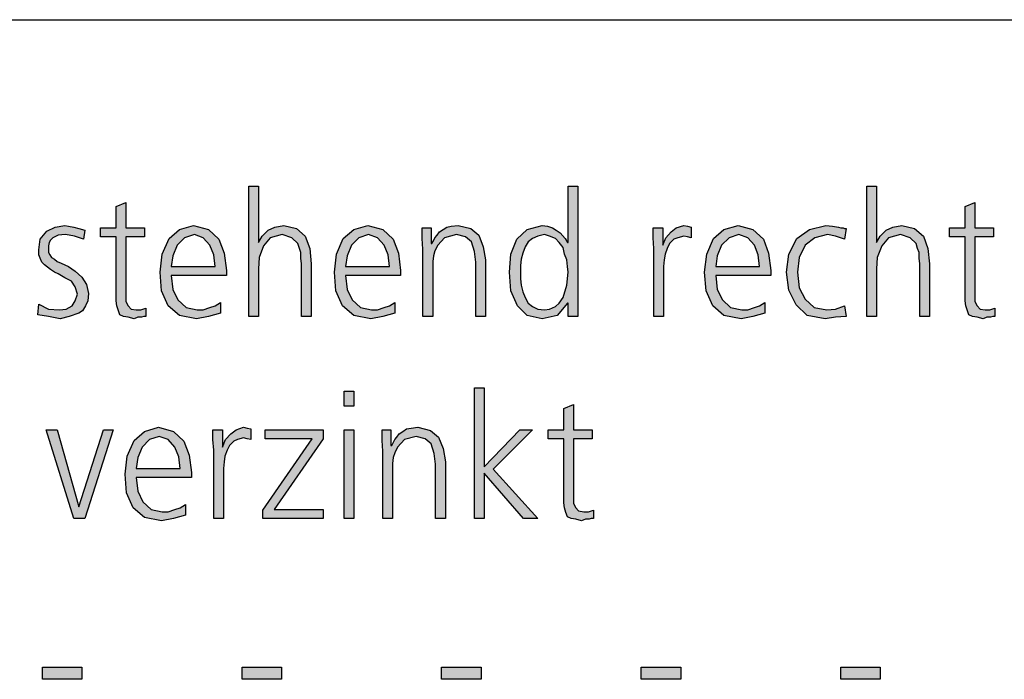
# Model space of a CAD drawing. Units: millimetres. Extents: x -270 to 11963, y -183 to 8761.
# Drawn here: x 10142 to 10622, y 8258 to 8580 of the extents above; entities that cross this region are included whole.
import ezdxf

# ---------------------------------------------------------------- set-up
doc = ezdxf.new("R2010")
doc.units = ezdxf.units.MM
doc.layers.add('1', color=7, linetype='Continuous')

# ---------------------------------------------------------------- blocks, each defined once
blk = doc.blocks.new('_tb_frame_A3QV')
at = {"layer": '1', "color": 7, "linetype": 'Continuous'}
blk.add_line((0, 286), (395, 286), dxfattribs=at)

msp = doc.modelspace()

# ---------------------------------------------------------------- hatches: boundary and pattern name
at = {"layer": '1', "linetype": 'Continuous'}
for points in [[(10254.06, 8498.93), (10258.78, 8498.93), (10258.78, 8471.35), (10260.6, 8474.55), (10263.5, 8477.35), (10266.76, 8478.94), (10271.12, 8479.74), (10277.29, 8478.14), (10281.64, 8474.55), (10283.82, 8468.55), (10284.55, 8460.96), (10284.55, 8435.37), (10279.83, 8435.37), (10279.83, 8460.96), (10279.47, 8463.75), (10279.47, 8466.55), (10278.74, 8468.55), (10278.01, 8470.95), (10275.11, 8473.75), (10270.39, 8475.35), (10264.59, 8473.75), (10261.32, 8469.75), (10259.14, 8464.15), (10258.78, 8458.56), (10258.78, 8435.37), (10254.06, 8435.37)], [(10555.27, 8498.93), (10559.99, 8498.93), (10559.99, 8471.35), (10561.81, 8474.55), (10564.71, 8477.35), (10567.97, 8478.94), (10572.33, 8479.74), (10578.5, 8478.14), (10582.85, 8474.55), (10585.03, 8468.55), (10585.76, 8460.96), (10585.76, 8435.37), (10581.04, 8435.37), (10581.04, 8460.96), (10580.68, 8463.75), (10580.68, 8466.55), (10579.95, 8468.55), (10579.22, 8470.95), (10576.32, 8473.75), (10571.6, 8475.35), (10565.8, 8473.75), (10562.53, 8469.75), (10560.35, 8464.15), (10559.99, 8458.56), (10559.99, 8435.37), (10555.27, 8435.37)], [(10203.26, 8474.15), (10194.18, 8474.15), (10194.18, 8445.77), (10194.18, 8442.57), (10195.27, 8440.57), (10196.72, 8438.97), (10199.26, 8438.57), (10201.44, 8438.57), (10203.98, 8439.37), (10203.98, 8435.37), (10202.89, 8435.37), (10201.81, 8434.97), (10199.99, 8434.97), (10198.18, 8434.17), (10195.27, 8434.97), (10193.1, 8435.37), (10191.28, 8436.17), (10190.56, 8438.17), (10189.83, 8440.57), (10189.47, 8442.97), (10189.47, 8445.37), (10189.47, 8448.56), (10189.47, 8474.15), (10181.85, 8474.15), (10181.85, 8478.54), (10189.47, 8478.54), (10189.47, 8488.94), (10194.18, 8490.94), (10194.18, 8478.54), (10203.26, 8478.54)], [(10616.97, 8474.15), (10607.89, 8474.15), (10607.89, 8445.77), (10607.89, 8442.57), (10608.98, 8440.57), (10610.43, 8438.97), (10612.97, 8438.57), (10615.15, 8438.57), (10617.69, 8439.37), (10617.69, 8435.37), (10616.6, 8435.37), (10615.51, 8434.97), (10613.7, 8434.97), (10611.89, 8434.17), (10608.98, 8434.97), (10606.81, 8435.37), (10604.99, 8436.17), (10604.26, 8438.17), (10603.54, 8440.57), (10603.18, 8442.97), (10603.18, 8445.37), (10603.18, 8448.56), (10603.18, 8474.15), (10595.56, 8474.15), (10595.56, 8478.54), (10603.18, 8478.54), (10603.18, 8488.94), (10607.89, 8490.94), (10607.89, 8478.54), (10616.97, 8478.54)], [(10151.72, 8441.37), (10156.44, 8438.97), (10161.89, 8438.57), (10165.15, 8438.97), (10168.06, 8440.57), (10169.51, 8442.97), (10170.6, 8446.16), (10169.51, 8449.76), (10167.69, 8452.56), (10164.43, 8454.16), (10161.16, 8456.16), (10159.35, 8456.96), (10157.53, 8458.16), (10156.08, 8459.36), (10154.63, 8460.56), (10153.18, 8461.76), (10152.45, 8463.75), (10151.72, 8465.35), (10151.72, 8467.75), (10152.45, 8472.95), (10155.72, 8476.95), (10159.71, 8478.94), (10164.43, 8479.74), (10166.24, 8479.34), (10168.78, 8478.94), (10171.32, 8478.14), (10174.22, 8477.35), (10173.5, 8472.95), (10169.14, 8474.55), (10164.79, 8475.35), (10161.16, 8474.95), (10158.62, 8473.75), (10157.53, 8472.55), (10156.81, 8471.35), (10156.44, 8469.75), (10156.44, 8467.75), (10156.44, 8466.55), (10157.17, 8465.35), (10157.89, 8464.15), (10159.35, 8463.35), (10160.8, 8462.15), (10162.61, 8461.36), (10164.43, 8460.56), (10166.24, 8459.76), (10169.51, 8457.36), (10172.77, 8454.56), (10174.95, 8450.96), (10176.04, 8446.56), (10175.68, 8442.97), (10174.59, 8440.57), (10173.14, 8438.17), (10171.32, 8436.97), (10166.6, 8435.37), (10162.25, 8434.17), (10156.44, 8435.37), (10151.36, 8436.17)], [(10338.98, 8468.15), (10338.62, 8473.35), (10338.62, 8478.54), (10342.97, 8478.54), (10342.97, 8470.95), (10343.34, 8470.95), (10344.06, 8472.15), (10344.79, 8473.75), (10345.88, 8474.95), (10346.97, 8476.55), (10348.78, 8477.74), (10350.6, 8478.94), (10352.77, 8479.34), (10356.04, 8479.74), (10362.21, 8478.14), (10366.2, 8474.95), (10368.38, 8469.35), (10369.47, 8462.95), (10369.47, 8435.37), (10364.75, 8435.37), (10364.75, 8461.76), (10364.02, 8466.95), (10362.57, 8471.75), (10359.67, 8474.15), (10355.31, 8475.35), (10349.51, 8473.75), (10346.24, 8470.15), (10344.79, 8467.35), (10344.06, 8464.95), (10343.7, 8462.15), (10343.7, 8459.36), (10343.7, 8435.37), (10338.98, 8435.37)], [(10451.48, 8468.55), (10451.12, 8473.75), (10451.12, 8478.54), (10455.84, 8478.54), (10455.84, 8470.15), (10457.29, 8473.75), (10459.83, 8476.55), (10462.37, 8478.54), (10466, 8479.74), (10467.81, 8479.34), (10469.63, 8478.94), (10469.63, 8473.75), (10467.81, 8474.15), (10466, 8474.55), (10463.1, 8473.75), (10461.28, 8472.95), (10459.1, 8470.95), (10458.01, 8468.55), (10456.93, 8465.75), (10456.56, 8462.95), (10456.2, 8459.76), (10456.2, 8456.96), (10456.2, 8435.37), (10451.48, 8435.37)], [(10544.39, 8472.95), (10540.03, 8474.55), (10536.04, 8475.35), (10529.87, 8473.75), (10525.15, 8470.15), (10522.25, 8464.15), (10521.52, 8456.96), (10522.25, 8449.36), (10525.15, 8443.77), (10529.51, 8439.77), (10535.68, 8438.57), (10540.03, 8438.97), (10544.39, 8440.57), (10545.11, 8435.37), (10540.03, 8434.97), (10534.95, 8434.17), (10526.24, 8435.77), (10520.8, 8440.97), (10517.17, 8448.16), (10516.08, 8456.96), (10517.17, 8465.75), (10521.16, 8473.35), (10527.33, 8477.74), (10535.31, 8479.74), (10538.58, 8479.34), (10541.48, 8478.94), (10542.57, 8478.54), (10543.66, 8478.54), (10544.39, 8478.14), (10545.11, 8478.14)], [(10305.23, 8391.7), (10300.51, 8391.7), (10300.51, 8398.89), (10305.23, 8398.89)], [(10364.02, 8400.49), (10368.74, 8400.49), (10368.74, 8362.12), (10386.16, 8380.11), (10392.33, 8380.11), (10373.1, 8360.92), (10394.87, 8336.93), (10387.97, 8336.93), (10368.74, 8358.92), (10368.74, 8336.93), (10364.02, 8336.93)], [(10421.36, 8375.71), (10412.29, 8375.71), (10412.29, 8347.33), (10412.29, 8344.13), (10413.38, 8342.13), (10414.83, 8340.53), (10417.37, 8340.13), (10419.55, 8340.13), (10422.09, 8340.93), (10422.09, 8336.93), (10421, 8336.93), (10419.91, 8336.53), (10418.1, 8336.53), (10416.28, 8335.74), (10413.38, 8336.53), (10411.2, 8336.93), (10409.39, 8337.73), (10408.66, 8339.73), (10407.93, 8342.13), (10407.57, 8344.53), (10407.57, 8346.93), (10407.57, 8350.13), (10407.57, 8375.71), (10399.95, 8375.71), (10399.95, 8380.11), (10407.57, 8380.11), (10407.57, 8390.5), (10412.29, 8392.5), (10412.29, 8380.11), (10421.36, 8380.11)], [(10174.22, 8336.93), (10168.78, 8336.93), (10155.35, 8380.11), (10160.8, 8380.11), (10171.32, 8342.53), (10183.3, 8380.11), (10188.01, 8380.11)], [(10237.01, 8370.11), (10236.64, 8375.31), (10236.64, 8380.11), (10241.36, 8380.11), (10241.36, 8371.71), (10242.81, 8375.31), (10245.35, 8378.11), (10247.89, 8380.11), (10251.52, 8381.31), (10253.34, 8380.91), (10255.15, 8380.51), (10255.15, 8375.31), (10253.34, 8375.71), (10251.52, 8376.11), (10248.62, 8375.31), (10246.81, 8374.51), (10244.63, 8372.51), (10243.54, 8370.11), (10242.45, 8367.32), (10242.09, 8364.52), (10241.72, 8361.32), (10241.72, 8358.52), (10241.72, 8336.93), (10237.01, 8336.93)], [(10260.96, 8340.93), (10284.91, 8375.71), (10262.05, 8375.71), (10262.05, 8380.11), (10290.35, 8380.11), (10290.35, 8375.71), (10266.4, 8341.33), (10290.35, 8341.33), (10290.35, 8336.93), (10260.96, 8336.93)], [(10300.51, 8380.11), (10305.23, 8380.11), (10305.23, 8336.93), (10300.51, 8336.93)], [(10319.39, 8369.71), (10319.02, 8374.91), (10319.02, 8380.11), (10323.38, 8380.11), (10323.38, 8372.51), (10323.74, 8372.51), (10324.47, 8373.71), (10325.19, 8375.31), (10326.28, 8376.51), (10327.37, 8378.11), (10329.18, 8379.31), (10331, 8380.51), (10333.18, 8380.91), (10336.44, 8381.31), (10342.61, 8379.71), (10346.6, 8376.51), (10348.78, 8370.91), (10349.87, 8364.52), (10349.87, 8336.93), (10345.15, 8336.93), (10345.15, 8363.32), (10344.43, 8368.51), (10342.97, 8373.31), (10340.07, 8375.71), (10335.72, 8376.91), (10329.91, 8375.31), (10326.64, 8371.71), (10325.19, 8368.91), (10324.47, 8366.52), (10324.1, 8363.72), (10324.1, 8360.92), (10324.1, 8336.93), (10319.39, 8336.93)], [(10153.54, 8264.48), (10172.77, 8264.48), (10172.77, 8258.48), (10153.54, 8258.48)], [(10250.8, 8264.48), (10270.03, 8264.48), (10270.03, 8258.48), (10250.8, 8258.48)], [(10348.06, 8264.48), (10367.29, 8264.48), (10367.29, 8258.48), (10348.06, 8258.48)], [(10445.31, 8264.48), (10464.55, 8264.48), (10464.55, 8258.48), (10445.31, 8258.48)], [(10542.57, 8264.48), (10561.81, 8264.48), (10561.81, 8258.48), (10542.57, 8258.48)]]:
    msp.add_hatch(color=3, dxfattribs=at).paths.add_polyline_path(points)
h = msp.add_hatch(color=3, dxfattribs=at)
h.paths.add_polyline_path([(10414.47, 8435.37), (10409.75, 8435.37), (10409.75, 8441.77), (10409.39, 8441.77), (10404.31, 8435.77), (10397.05, 8434.17), (10389.79, 8435.77), (10385.07, 8440.57), (10381.81, 8447.76), (10381.08, 8456.96), (10381.81, 8465.75), (10384.71, 8472.95), (10389.79, 8477.74), (10397.05, 8479.74), (10399.59, 8479.34), (10402.13, 8478.54), (10403.94, 8477.35), (10405.76, 8476.15), (10408.3, 8473.35), (10409.39, 8471.35), (10409.75, 8471.35), (10409.75, 8498.93), (10414.47, 8498.93)])
h.paths.add_polyline_path([(10386.52, 8456.96), (10386.52, 8453.76), (10386.89, 8450.56), (10387.61, 8447.36), (10388.7, 8444.57), (10390.15, 8441.77), (10392.33, 8440.17), (10394.87, 8438.97), (10398.14, 8438.57), (10400.68, 8438.97), (10403.58, 8440.17), (10405.39, 8441.77), (10407.21, 8444.57), (10409.02, 8450.56), (10409.75, 8456.96), (10409.39, 8459.76), (10409.02, 8462.95), (10407.93, 8465.75), (10407.21, 8468.95), (10405.39, 8471.35), (10403.58, 8473.35), (10400.68, 8474.55), (10398.14, 8475.35), (10394.87, 8474.55), (10392.33, 8473.35), (10390.15, 8471.75), (10388.7, 8469.35), (10387.61, 8466.15), (10386.89, 8463.35), (10386.52, 8460.16)], flags=16)
h = msp.add_hatch(color=3, dxfattribs=at)
h.paths.add_polyline_path([(10240.27, 8436.97), (10234.47, 8435.37), (10228.66, 8434.17), (10220.31, 8435.77), (10214.87, 8440.57), (10211.6, 8447.76), (10210.88, 8456.96), (10211.97, 8465.75), (10215.23, 8473.35), (10220.31, 8477.74), (10227.21, 8479.74), (10234.47, 8477.74), (10239.55, 8472.95), (10242.09, 8466.15), (10243.18, 8457.76), (10243.18, 8455.36), (10216.32, 8455.36), (10217.05, 8448.56), (10219.59, 8443.37), (10223.58, 8439.77), (10229.02, 8438.57), (10231.93, 8438.57), (10235.19, 8439.77), (10237.73, 8440.57), (10240.27, 8442.17)])
h.paths.add_polyline_path([(10237.73, 8459.76), (10237.01, 8465.35), (10235.19, 8470.15), (10231.93, 8473.75), (10227.57, 8475.35), (10222.85, 8473.75), (10219.22, 8470.15), (10217.05, 8464.95), (10216.32, 8459.76)], flags=16)
h = msp.add_hatch(color=3, dxfattribs=at)
h.paths.add_polyline_path([(10325.19, 8436.97), (10319.39, 8435.37), (10313.58, 8434.17), (10305.23, 8435.77), (10299.79, 8440.57), (10296.52, 8447.76), (10295.8, 8456.96), (10296.89, 8465.75), (10300.15, 8473.35), (10305.23, 8477.74), (10312.13, 8479.74), (10319.39, 8477.74), (10324.47, 8472.95), (10327.01, 8466.15), (10328.1, 8457.76), (10328.1, 8455.36), (10301.24, 8455.36), (10301.97, 8448.56), (10304.51, 8443.37), (10308.5, 8439.77), (10313.94, 8438.57), (10316.85, 8438.57), (10320.11, 8439.77), (10322.65, 8440.57), (10325.19, 8442.17)])
h.paths.add_polyline_path([(10322.65, 8459.76), (10321.93, 8465.35), (10320.11, 8470.15), (10316.85, 8473.75), (10312.49, 8475.35), (10307.77, 8473.75), (10304.14, 8470.15), (10301.97, 8464.95), (10301.24, 8459.76)], flags=16)
h = msp.add_hatch(color=3, dxfattribs=at)
h.paths.add_polyline_path([(10505.56, 8436.97), (10499.75, 8435.37), (10493.94, 8434.17), (10485.6, 8435.77), (10480.15, 8440.57), (10476.89, 8447.76), (10476.16, 8456.96), (10477.25, 8465.75), (10480.51, 8473.35), (10485.6, 8477.74), (10492.49, 8479.74), (10499.75, 8477.74), (10504.83, 8472.95), (10507.37, 8466.15), (10508.46, 8457.76), (10508.46, 8455.36), (10481.6, 8455.36), (10482.33, 8448.56), (10484.87, 8443.37), (10488.86, 8439.77), (10494.31, 8438.57), (10497.21, 8438.57), (10500.47, 8439.77), (10503.01, 8440.57), (10505.56, 8442.17)])
h.paths.add_polyline_path([(10503.01, 8459.76), (10502.29, 8465.35), (10500.47, 8470.15), (10497.21, 8473.75), (10492.85, 8475.35), (10488.14, 8473.75), (10484.51, 8470.15), (10482.33, 8464.95), (10481.6, 8459.76)], flags=16)
h = msp.add_hatch(color=3, dxfattribs=at)
h.paths.add_polyline_path([(10223.22, 8338.53), (10217.41, 8336.93), (10211.6, 8335.74), (10203.26, 8337.33), (10197.81, 8342.13), (10194.55, 8349.33), (10193.82, 8358.52), (10194.91, 8367.32), (10198.18, 8374.91), (10203.26, 8379.31), (10210.15, 8381.31), (10217.41, 8379.31), (10222.49, 8374.51), (10225.03, 8367.71), (10226.12, 8359.32), (10226.12, 8356.92), (10199.26, 8356.92), (10199.99, 8350.13), (10202.53, 8344.93), (10206.52, 8341.33), (10211.97, 8340.13), (10214.87, 8340.13), (10218.14, 8341.33), (10220.68, 8342.13), (10223.22, 8343.73)])
h.paths.add_polyline_path([(10220.68, 8361.32), (10219.95, 8366.92), (10218.14, 8371.71), (10214.87, 8375.31), (10210.51, 8376.91), (10205.8, 8375.31), (10202.17, 8371.71), (10199.99, 8366.52), (10199.26, 8361.32)], flags=16)

# ---------------------------------------------------------------- linework, layer by layer
at = {"layer": '1', "color": 3, "linetype": 'Continuous'}
for p, q in [((10254.06, 8435.37), (10254.06, 8498.93)), ((10254.06, 8498.93), (10258.78, 8498.93)), ((10258.78, 8498.93), (10258.78, 8471.35)), ((10409.75, 8498.93), (10414.47, 8498.93)), ((10409.75, 8471.35), (10409.75, 8498.93)), ((10414.47, 8498.93), (10414.47, 8435.37)), ((10555.27, 8435.37), (10555.27, 8498.93)), ((10555.27, 8498.93), (10559.99, 8498.93)), ((10559.99, 8498.93), (10559.99, 8471.35)), ((10189.47, 8488.94), (10194.18, 8490.94)), ((10189.47, 8478.54), (10189.47, 8488.94)), ((10194.18, 8490.94), (10194.18, 8478.54)), ((10603.18, 8488.94), (10607.89, 8490.94)), ((10603.18, 8478.54), (10603.18, 8488.94)), ((10607.89, 8490.94), (10607.89, 8478.54)), ((10155.72, 8476.95), (10159.71, 8478.94)), ((10159.71, 8478.94), (10164.43, 8479.74)), ((10164.43, 8479.74), (10166.24, 8479.34)), ((10166.24, 8479.34), (10168.78, 8478.94)), ((10168.78, 8478.94), (10171.32, 8478.14)), ((10171.32, 8478.14), (10174.22, 8477.35)), ((10174.22, 8477.35), (10173.5, 8472.95)), ((10181.85, 8478.54), (10189.47, 8478.54)), ((10181.85, 8474.15), (10181.85, 8478.54)), ((10194.18, 8478.54), (10203.26, 8478.54)), ((10203.26, 8478.54), (10203.26, 8474.15)), ((10215.23, 8473.35), (10220.31, 8477.74)), ((10220.31, 8477.74), (10227.21, 8479.74)), ((10227.21, 8479.74), (10234.47, 8477.74)), ((10234.47, 8477.74), (10239.55, 8472.95)), ((10260.6, 8474.55), (10263.5, 8477.35)), ((10263.5, 8477.35), (10266.76, 8478.94)), ((10266.76, 8478.94), (10271.12, 8479.74)), ((10271.12, 8479.74), (10277.29, 8478.14)), ((10277.29, 8478.14), (10281.64, 8474.55)), ((10300.15, 8473.35), (10305.23, 8477.74)), ((10305.23, 8477.74), (10312.13, 8479.74)), ((10312.13, 8479.74), (10319.39, 8477.74)), ((10319.39, 8477.74), (10324.47, 8472.95)), ((10338.62, 8478.54), (10342.97, 8478.54)), ((10338.62, 8473.35), (10338.62, 8478.54)), ((10342.97, 8478.54), (10342.97, 8470.95)), ((10346.97, 8476.55), (10348.78, 8477.74)), ((10348.78, 8477.74), (10350.6, 8478.94)), ((10350.6, 8478.94), (10352.77, 8479.34)), ((10352.77, 8479.34), (10356.04, 8479.74)), ((10356.04, 8479.74), (10362.21, 8478.14)), ((10362.21, 8478.14), (10366.2, 8474.95)), ((10384.71, 8472.95), (10389.79, 8477.74)), ((10389.79, 8477.74), (10397.05, 8479.74)), ((10397.05, 8479.74), (10399.59, 8479.34)), ((10399.59, 8479.34), (10402.13, 8478.54)), ((10402.13, 8478.54), (10403.94, 8477.35)), ((10403.94, 8477.35), (10405.76, 8476.15)), ((10451.12, 8478.54), (10455.84, 8478.54)), ((10451.12, 8473.75), (10451.12, 8478.54)), ((10455.84, 8478.54), (10455.84, 8470.15)), ((10459.83, 8476.55), (10462.37, 8478.54)), ((10462.37, 8478.54), (10466, 8479.74)), ((10466, 8479.74), (10467.81, 8479.34)), ((10467.81, 8479.34), (10469.63, 8478.94)), ((10469.63, 8478.94), (10469.63, 8473.75)), ((10480.51, 8473.35), (10485.6, 8477.74)), ((10485.6, 8477.74), (10492.49, 8479.74)), ((10492.49, 8479.74), (10499.75, 8477.74)), ((10499.75, 8477.74), (10504.83, 8472.95)), ((10521.16, 8473.35), (10527.33, 8477.74)), ((10527.33, 8477.74), (10535.31, 8479.74)), ((10535.31, 8479.74), (10538.58, 8479.34)), ((10538.58, 8479.34), (10541.48, 8478.94)), ((10541.48, 8478.94), (10542.57, 8478.54)), ((10542.57, 8478.54), (10543.66, 8478.54)), ((10543.66, 8478.54), (10544.39, 8478.14)), ((10545.11, 8478.14), (10544.39, 8472.95)), ((10544.39, 8478.14), (10545.11, 8478.14)), ((10561.81, 8474.55), (10564.71, 8477.35)), ((10564.71, 8477.35), (10567.97, 8478.94)), ((10567.97, 8478.94), (10572.33, 8479.74)), ((10572.33, 8479.74), (10578.5, 8478.14)), ((10578.5, 8478.14), (10582.85, 8474.55)), ((10595.56, 8478.54), (10603.18, 8478.54)), ((10595.56, 8474.15), (10595.56, 8478.54)), ((10607.89, 8478.54), (10616.97, 8478.54)), ((10616.97, 8478.54), (10616.97, 8474.15)), ((10151.72, 8467.75), (10152.45, 8472.95)), ((10152.45, 8472.95), (10155.72, 8476.95)), ((10157.53, 8472.55), (10156.81, 8471.35)), ((10158.62, 8473.75), (10157.53, 8472.55)), ((10161.16, 8474.95), (10158.62, 8473.75)), ((10164.79, 8475.35), (10161.16, 8474.95)), ((10169.14, 8474.55), (10164.79, 8475.35)), ((10173.5, 8472.95), (10169.14, 8474.55)), ((10189.47, 8474.15), (10181.85, 8474.15)), ((10189.47, 8448.56), (10189.47, 8474.15)), ((10194.18, 8474.15), (10194.18, 8445.77)), ((10203.26, 8474.15), (10194.18, 8474.15)), ((10211.97, 8465.75), (10215.23, 8473.35)), ((10222.85, 8473.75), (10219.22, 8470.15)), ((10227.57, 8475.35), (10222.85, 8473.75)), ((10231.93, 8473.75), (10227.57, 8475.35)), ((10235.19, 8470.15), (10231.93, 8473.75)), ((10239.55, 8472.95), (10242.09, 8466.15)), ((10258.78, 8471.35), (10260.6, 8474.55)), ((10264.59, 8473.75), (10261.32, 8469.75)), ((10270.39, 8475.35), (10264.59, 8473.75)), ((10275.11, 8473.75), (10270.39, 8475.35)), ((10278.01, 8470.95), (10275.11, 8473.75)), ((10281.64, 8474.55), (10283.82, 8468.55)), ((10296.89, 8465.75), (10300.15, 8473.35)), ((10307.77, 8473.75), (10304.14, 8470.15)), ((10312.49, 8475.35), (10307.77, 8473.75)), ((10316.85, 8473.75), (10312.49, 8475.35)), ((10320.11, 8470.15), (10316.85, 8473.75)), ((10324.47, 8472.95), (10327.01, 8466.15)), ((10338.98, 8468.15), (10338.62, 8473.35)), ((10344.06, 8472.15), (10344.79, 8473.75)), ((10344.79, 8473.75), (10345.88, 8474.95)), ((10345.88, 8474.95), (10346.97, 8476.55)), ((10349.51, 8473.75), (10346.24, 8470.15)), ((10355.31, 8475.35), (10349.51, 8473.75)), ((10359.67, 8474.15), (10355.31, 8475.35)), ((10362.57, 8471.75), (10359.67, 8474.15)), ((10366.2, 8474.95), (10368.38, 8469.35)), ((10381.81, 8465.75), (10384.71, 8472.95)), ((10392.33, 8473.35), (10390.15, 8471.75)), ((10394.87, 8474.55), (10392.33, 8473.35)), ((10398.14, 8475.35), (10394.87, 8474.55)), ((10400.68, 8474.55), (10398.14, 8475.35)), ((10403.58, 8473.35), (10400.68, 8474.55)), ((10405.39, 8471.35), (10403.58, 8473.35)), ((10405.76, 8476.15), (10408.3, 8473.35)), ((10408.3, 8473.35), (10409.39, 8471.35)), ((10451.48, 8468.55), (10451.12, 8473.75)), ((10455.84, 8470.15), (10457.29, 8473.75)), ((10457.29, 8473.75), (10459.83, 8476.55)), ((10461.28, 8472.95), (10459.1, 8470.95)), ((10463.1, 8473.75), (10461.28, 8472.95)), ((10466, 8474.55), (10463.1, 8473.75)), ((10467.81, 8474.15), (10466, 8474.55)), ((10469.63, 8473.75), (10467.81, 8474.15)), ((10477.25, 8465.75), (10480.51, 8473.35)), ((10488.14, 8473.75), (10484.51, 8470.15)), ((10492.85, 8475.35), (10488.14, 8473.75)), ((10497.21, 8473.75), (10492.85, 8475.35)), ((10500.47, 8470.15), (10497.21, 8473.75)), ((10504.83, 8472.95), (10507.37, 8466.15)), ((10517.17, 8465.75), (10521.16, 8473.35)), ((10529.87, 8473.75), (10525.15, 8470.15)), ((10536.04, 8475.35), (10529.87, 8473.75)), ((10540.03, 8474.55), (10536.04, 8475.35)), ((10544.39, 8472.95), (10540.03, 8474.55)), ((10559.99, 8471.35), (10561.81, 8474.55)), ((10565.8, 8473.75), (10562.53, 8469.75)), ((10571.6, 8475.35), (10565.8, 8473.75)), ((10576.32, 8473.75), (10571.6, 8475.35)), ((10579.22, 8470.95), (10576.32, 8473.75)), ((10582.85, 8474.55), (10585.03, 8468.55)), ((10603.18, 8474.15), (10595.56, 8474.15)), ((10603.18, 8448.56), (10603.18, 8474.15)), ((10607.89, 8474.15), (10607.89, 8445.77)), ((10616.97, 8474.15), (10607.89, 8474.15)), ((10151.72, 8465.35), (10151.72, 8467.75)), ((10156.81, 8471.35), (10156.44, 8469.75)), ((10156.44, 8469.75), (10156.44, 8467.75)), ((10156.44, 8467.75), (10156.44, 8466.55)), ((10219.22, 8470.15), (10217.05, 8464.95)), ((10237.01, 8465.35), (10235.19, 8470.15)), ((10261.32, 8469.75), (10259.14, 8464.15)), ((10278.74, 8468.55), (10278.01, 8470.95)), ((10279.47, 8466.55), (10278.74, 8468.55)), ((10283.82, 8468.55), (10284.55, 8460.96)), ((10304.14, 8470.15), (10301.97, 8464.95)), ((10321.93, 8465.35), (10320.11, 8470.15)), ((10338.98, 8435.37), (10338.98, 8468.15)), ((10342.97, 8470.95), (10343.34, 8470.95)), ((10343.34, 8470.95), (10344.06, 8472.15)), ((10346.24, 8470.15), (10344.79, 8467.35)), ((10364.02, 8466.95), (10362.57, 8471.75)), ((10368.38, 8469.35), (10369.47, 8462.95)), ((10388.7, 8469.35), (10387.61, 8466.15)), ((10390.15, 8471.75), (10388.7, 8469.35)), ((10407.21, 8468.95), (10405.39, 8471.35)), ((10407.93, 8465.75), (10407.21, 8468.95)), ((10409.39, 8471.35), (10409.75, 8471.35)), ((10451.48, 8435.37), (10451.48, 8468.55)), ((10458.01, 8468.55), (10456.93, 8465.75)), ((10459.1, 8470.95), (10458.01, 8468.55)), ((10484.51, 8470.15), (10482.33, 8464.95)), ((10502.29, 8465.35), (10500.47, 8470.15)), ((10525.15, 8470.15), (10522.25, 8464.15)), ((10562.53, 8469.75), (10560.35, 8464.15)), ((10579.95, 8468.55), (10579.22, 8470.95)), ((10580.68, 8466.55), (10579.95, 8468.55)), ((10585.03, 8468.55), (10585.76, 8460.96)), ((10152.45, 8463.75), (10151.72, 8465.35)), ((10153.18, 8461.76), (10152.45, 8463.75)), ((10156.44, 8466.55), (10157.17, 8465.35)), ((10157.17, 8465.35), (10157.89, 8464.15)), ((10157.89, 8464.15), (10159.35, 8463.35)), ((10159.35, 8463.35), (10160.8, 8462.15)), ((10210.88, 8456.96), (10211.97, 8465.75)), ((10217.05, 8464.95), (10216.32, 8459.76)), ((10237.73, 8459.76), (10237.01, 8465.35)), ((10242.09, 8466.15), (10243.18, 8457.76)), ((10259.14, 8464.15), (10258.78, 8458.56)), ((10279.47, 8463.75), (10279.47, 8466.55)), ((10279.83, 8460.96), (10279.47, 8463.75)), ((10295.8, 8456.96), (10296.89, 8465.75)), ((10301.97, 8464.95), (10301.24, 8459.76)), ((10322.65, 8459.76), (10321.93, 8465.35)), ((10327.01, 8466.15), (10328.1, 8457.76)), ((10344.06, 8464.95), (10343.7, 8462.15)), ((10344.79, 8467.35), (10344.06, 8464.95)), ((10364.75, 8461.76), (10364.02, 8466.95)), ((10369.47, 8462.95), (10369.47, 8435.37)), ((10381.08, 8456.96), (10381.81, 8465.75)), ((10386.89, 8463.35), (10386.52, 8460.16)), ((10387.61, 8466.15), (10386.89, 8463.35)), ((10409.02, 8462.95), (10407.93, 8465.75)), ((10409.39, 8459.76), (10409.02, 8462.95)), ((10456.56, 8462.95), (10456.2, 8459.76)), ((10456.93, 8465.75), (10456.56, 8462.95)), ((10476.16, 8456.96), (10477.25, 8465.75)), ((10482.33, 8464.95), (10481.6, 8459.76)), ((10503.01, 8459.76), (10502.29, 8465.35)), ((10507.37, 8466.15), (10508.46, 8457.76)), ((10516.08, 8456.96), (10517.17, 8465.75)), ((10522.25, 8464.15), (10521.52, 8456.96)), ((10560.35, 8464.15), (10559.99, 8458.56)), ((10580.68, 8463.75), (10580.68, 8466.55)), ((10581.04, 8460.96), (10580.68, 8463.75)), ((10154.63, 8460.56), (10153.18, 8461.76)), ((10156.08, 8459.36), (10154.63, 8460.56)), ((10157.53, 8458.16), (10156.08, 8459.36)), ((10159.35, 8456.96), (10157.53, 8458.16)), ((10160.8, 8462.15), (10162.61, 8461.36)), ((10162.61, 8461.36), (10164.43, 8460.56)), ((10164.43, 8460.56), (10166.24, 8459.76)), ((10166.24, 8459.76), (10169.51, 8457.36)), ((10216.32, 8459.76), (10237.73, 8459.76)), ((10258.78, 8458.56), (10258.78, 8435.37)), ((10279.83, 8435.37), (10279.83, 8460.96)), ((10284.55, 8460.96), (10284.55, 8435.37)), ((10301.24, 8459.76), (10322.65, 8459.76)), ((10343.7, 8462.15), (10343.7, 8459.36)), ((10343.7, 8459.36), (10343.7, 8435.37)), ((10364.75, 8435.37), (10364.75, 8461.76)), ((10386.52, 8460.16), (10386.52, 8456.96)), ((10409.75, 8456.96), (10409.39, 8459.76)), ((10456.2, 8459.76), (10456.2, 8456.96)), ((10481.6, 8459.76), (10503.01, 8459.76)), ((10559.99, 8458.56), (10559.99, 8435.37)), ((10581.04, 8435.37), (10581.04, 8460.96)), ((10585.76, 8460.96), (10585.76, 8435.37)), ((10161.16, 8456.16), (10159.35, 8456.96)), ((10164.43, 8454.16), (10161.16, 8456.16)), ((10167.69, 8452.56), (10164.43, 8454.16)), ((10169.51, 8457.36), (10172.77, 8454.56)), ((10172.77, 8454.56), (10174.95, 8450.96)), ((10211.6, 8447.76), (10210.88, 8456.96)), ((10216.32, 8455.36), (10217.05, 8448.56)), ((10243.18, 8455.36), (10216.32, 8455.36)), ((10243.18, 8457.76), (10243.18, 8455.36)), ((10296.52, 8447.76), (10295.8, 8456.96)), ((10301.24, 8455.36), (10301.97, 8448.56)), ((10328.1, 8455.36), (10301.24, 8455.36)), ((10328.1, 8457.76), (10328.1, 8455.36)), ((10381.81, 8447.76), (10381.08, 8456.96)), ((10386.52, 8456.96), (10386.52, 8453.76)), ((10386.52, 8453.76), (10386.89, 8450.56)), ((10409.02, 8450.56), (10409.75, 8456.96)), ((10456.2, 8456.96), (10456.2, 8435.37)), ((10476.89, 8447.76), (10476.16, 8456.96)), ((10481.6, 8455.36), (10482.33, 8448.56)), ((10508.46, 8455.36), (10481.6, 8455.36)), ((10508.46, 8457.76), (10508.46, 8455.36)), ((10517.17, 8448.16), (10516.08, 8456.96)), ((10521.52, 8456.96), (10522.25, 8449.36)), ((10169.51, 8449.76), (10167.69, 8452.56)), ((10170.6, 8446.16), (10169.51, 8449.76)), ((10174.95, 8450.96), (10176.04, 8446.56)), ((10189.47, 8445.37), (10189.47, 8448.56)), ((10217.05, 8448.56), (10219.59, 8443.37)), ((10301.97, 8448.56), (10304.51, 8443.37)), ((10386.89, 8450.56), (10387.61, 8447.36)), ((10407.21, 8444.57), (10409.02, 8450.56)), ((10482.33, 8448.56), (10484.87, 8443.37)), ((10522.25, 8449.36), (10525.15, 8443.77)), ((10603.18, 8445.37), (10603.18, 8448.56)), ((10169.51, 8442.97), (10170.6, 8446.16)), ((10176.04, 8446.56), (10175.68, 8442.97)), ((10189.47, 8442.97), (10189.47, 8445.37)), ((10194.18, 8445.77), (10194.18, 8442.57)), ((10214.87, 8440.57), (10211.6, 8447.76)), ((10299.79, 8440.57), (10296.52, 8447.76)), ((10385.07, 8440.57), (10381.81, 8447.76)), ((10387.61, 8447.36), (10388.7, 8444.57)), ((10388.7, 8444.57), (10390.15, 8441.77)), ((10405.39, 8441.77), (10407.21, 8444.57)), ((10480.15, 8440.57), (10476.89, 8447.76)), ((10520.8, 8440.97), (10517.17, 8448.16)), ((10525.15, 8443.77), (10529.51, 8439.77)), ((10603.18, 8442.97), (10603.18, 8445.37)), ((10607.89, 8445.77), (10607.89, 8442.57)), ((10151.36, 8436.17), (10151.72, 8441.37)), ((10151.72, 8441.37), (10156.44, 8438.97)), ((10156.44, 8438.97), (10161.89, 8438.57)), ((10161.89, 8438.57), (10165.15, 8438.97)), ((10165.15, 8438.97), (10168.06, 8440.57)), ((10168.06, 8440.57), (10169.51, 8442.97)), ((10174.59, 8440.57), (10173.14, 8438.17)), ((10175.68, 8442.97), (10174.59, 8440.57)), ((10189.83, 8440.57), (10189.47, 8442.97)), ((10190.56, 8438.17), (10189.83, 8440.57)), ((10194.18, 8442.57), (10195.27, 8440.57)), ((10195.27, 8440.57), (10196.72, 8438.97)), ((10196.72, 8438.97), (10199.26, 8438.57)), ((10201.44, 8438.57), (10203.98, 8439.37)), ((10203.98, 8439.37), (10203.98, 8435.37)), ((10220.31, 8435.77), (10214.87, 8440.57)), ((10219.59, 8443.37), (10223.58, 8439.77)), ((10223.58, 8439.77), (10229.02, 8438.57)), ((10231.93, 8438.57), (10235.19, 8439.77)), ((10235.19, 8439.77), (10237.73, 8440.57)), ((10237.73, 8440.57), (10240.27, 8442.17)), ((10240.27, 8442.17), (10240.27, 8436.97)), ((10305.23, 8435.77), (10299.79, 8440.57)), ((10304.51, 8443.37), (10308.5, 8439.77)), ((10308.5, 8439.77), (10313.94, 8438.57)), ((10316.85, 8438.57), (10320.11, 8439.77)), ((10320.11, 8439.77), (10322.65, 8440.57)), ((10322.65, 8440.57), (10325.19, 8442.17)), ((10325.19, 8442.17), (10325.19, 8436.97)), ((10389.79, 8435.77), (10385.07, 8440.57)), ((10390.15, 8441.77), (10392.33, 8440.17)), ((10392.33, 8440.17), (10394.87, 8438.97)), ((10394.87, 8438.97), (10398.14, 8438.57)), ((10398.14, 8438.57), (10400.68, 8438.97)), ((10400.68, 8438.97), (10403.58, 8440.17)), ((10403.58, 8440.17), (10405.39, 8441.77)), ((10409.39, 8441.77), (10404.31, 8435.77)), ((10409.75, 8441.77), (10409.39, 8441.77)), ((10409.75, 8435.37), (10409.75, 8441.77)), ((10485.6, 8435.77), (10480.15, 8440.57)), ((10484.87, 8443.37), (10488.86, 8439.77)), ((10488.86, 8439.77), (10494.31, 8438.57)), ((10497.21, 8438.57), (10500.47, 8439.77)), ((10500.47, 8439.77), (10503.01, 8440.57)), ((10503.01, 8440.57), (10505.56, 8442.17)), ((10505.56, 8442.17), (10505.56, 8436.97)), ((10526.24, 8435.77), (10520.8, 8440.97)), ((10529.51, 8439.77), (10535.68, 8438.57)), ((10535.68, 8438.57), (10540.03, 8438.97)), ((10540.03, 8438.97), (10544.39, 8440.57)), ((10544.39, 8440.57), (10545.11, 8435.37)), ((10603.54, 8440.57), (10603.18, 8442.97)), ((10604.26, 8438.17), (10603.54, 8440.57)), ((10607.89, 8442.57), (10608.98, 8440.57)), ((10608.98, 8440.57), (10610.43, 8438.97)), ((10610.43, 8438.97), (10612.97, 8438.57)), ((10615.15, 8438.57), (10617.69, 8439.37)), ((10617.69, 8439.37), (10617.69, 8435.37)), ((10156.44, 8435.37), (10151.36, 8436.17)), ((10162.25, 8434.17), (10156.44, 8435.37)), ((10166.6, 8435.37), (10162.25, 8434.17)), ((10171.32, 8436.97), (10166.6, 8435.37)), ((10173.14, 8438.17), (10171.32, 8436.97)), ((10191.28, 8436.17), (10190.56, 8438.17)), ((10193.1, 8435.37), (10191.28, 8436.17)), ((10195.27, 8434.97), (10193.1, 8435.37)), ((10198.18, 8434.17), (10195.27, 8434.97)), ((10199.99, 8434.97), (10198.18, 8434.17)), ((10199.26, 8438.57), (10201.44, 8438.57)), ((10201.81, 8434.97), (10199.99, 8434.97)), ((10202.89, 8435.37), (10201.81, 8434.97)), ((10203.98, 8435.37), (10202.89, 8435.37)), ((10228.66, 8434.17), (10220.31, 8435.77)), ((10234.47, 8435.37), (10228.66, 8434.17)), ((10229.02, 8438.57), (10231.93, 8438.57)), ((10240.27, 8436.97), (10234.47, 8435.37)), ((10258.78, 8435.37), (10254.06, 8435.37)), ((10284.55, 8435.37), (10279.83, 8435.37)), ((10313.58, 8434.17), (10305.23, 8435.77)), ((10319.39, 8435.37), (10313.58, 8434.17)), ((10313.94, 8438.57), (10316.85, 8438.57)), ((10325.19, 8436.97), (10319.39, 8435.37)), ((10343.7, 8435.37), (10338.98, 8435.37)), ((10369.47, 8435.37), (10364.75, 8435.37)), ((10397.05, 8434.17), (10389.79, 8435.77)), ((10404.31, 8435.77), (10397.05, 8434.17)), ((10414.47, 8435.37), (10409.75, 8435.37)), ((10456.2, 8435.37), (10451.48, 8435.37)), ((10493.94, 8434.17), (10485.6, 8435.77)), ((10499.75, 8435.37), (10493.94, 8434.17)), ((10494.31, 8438.57), (10497.21, 8438.57)), ((10505.56, 8436.97), (10499.75, 8435.37)), ((10534.95, 8434.17), (10526.24, 8435.77)), ((10540.03, 8434.97), (10534.95, 8434.17)), ((10545.11, 8435.37), (10540.03, 8434.97)), ((10559.99, 8435.37), (10555.27, 8435.37)), ((10585.76, 8435.37), (10581.04, 8435.37)), ((10604.99, 8436.17), (10604.26, 8438.17)), ((10606.81, 8435.37), (10604.99, 8436.17)), ((10608.98, 8434.97), (10606.81, 8435.37)), ((10611.89, 8434.17), (10608.98, 8434.97)), ((10613.7, 8434.97), (10611.89, 8434.17)), ((10612.97, 8438.57), (10615.15, 8438.57)), ((10615.51, 8434.97), (10613.7, 8434.97)), ((10616.6, 8435.37), (10615.51, 8434.97)), ((10617.69, 8435.37), (10616.6, 8435.37)), ((10300.51, 8398.89), (10305.23, 8398.89)), ((10300.51, 8391.7), (10300.51, 8398.89)), ((10305.23, 8398.89), (10305.23, 8391.7)), ((10364.02, 8336.93), (10364.02, 8400.49)), ((10364.02, 8400.49), (10368.74, 8400.49)), ((10368.74, 8400.49), (10368.74, 8362.12)), ((10305.23, 8391.7), (10300.51, 8391.7)), ((10407.57, 8390.5), (10412.29, 8392.5)), ((10412.29, 8392.5), (10412.29, 8380.11)), ((10407.57, 8380.11), (10407.57, 8390.5)), ((10155.35, 8380.11), (10160.8, 8380.11)), ((10168.78, 8336.93), (10155.35, 8380.11)), ((10160.8, 8380.11), (10171.32, 8342.53)), ((10171.32, 8342.53), (10183.3, 8380.11)), ((10188.01, 8380.11), (10174.22, 8336.93)), ((10183.3, 8380.11), (10188.01, 8380.11)), ((10198.18, 8374.91), (10203.26, 8379.31)), ((10203.26, 8379.31), (10210.15, 8381.31)), ((10210.51, 8376.91), (10205.8, 8375.31)), ((10210.15, 8381.31), (10217.41, 8379.31)), ((10214.87, 8375.31), (10210.51, 8376.91)), ((10217.41, 8379.31), (10222.49, 8374.51)), ((10236.64, 8380.11), (10241.36, 8380.11)), ((10236.64, 8375.31), (10236.64, 8380.11)), ((10241.36, 8380.11), (10241.36, 8371.71)), ((10242.81, 8375.31), (10245.35, 8378.11)), ((10245.35, 8378.11), (10247.89, 8380.11)), ((10247.89, 8380.11), (10251.52, 8381.31)), ((10251.52, 8381.31), (10253.34, 8380.91)), ((10253.34, 8380.91), (10255.15, 8380.51)), ((10255.15, 8380.51), (10255.15, 8375.31)), ((10262.05, 8380.11), (10290.35, 8380.11)), ((10262.05, 8375.71), (10262.05, 8380.11)), ((10290.35, 8380.11), (10290.35, 8375.71)), ((10300.51, 8336.93), (10300.51, 8380.11)), ((10300.51, 8380.11), (10305.23, 8380.11)), ((10305.23, 8380.11), (10305.23, 8336.93)), ((10319.02, 8380.11), (10323.38, 8380.11)), ((10319.02, 8374.91), (10319.02, 8380.11)), ((10323.38, 8380.11), (10323.38, 8372.51)), ((10326.28, 8376.51), (10327.37, 8378.11)), ((10327.37, 8378.11), (10329.18, 8379.31)), ((10329.18, 8379.31), (10331, 8380.51)), ((10335.72, 8376.91), (10329.91, 8375.31)), ((10331, 8380.51), (10333.18, 8380.91)), ((10333.18, 8380.91), (10336.44, 8381.31)), ((10340.07, 8375.71), (10335.72, 8376.91)), ((10336.44, 8381.31), (10342.61, 8379.71)), ((10342.61, 8379.71), (10346.6, 8376.51)), ((10368.74, 8362.12), (10386.16, 8380.11)), ((10392.33, 8380.11), (10373.1, 8360.92)), ((10386.16, 8380.11), (10392.33, 8380.11)), ((10399.95, 8380.11), (10407.57, 8380.11)), ((10399.95, 8375.71), (10399.95, 8380.11)), ((10412.29, 8380.11), (10421.36, 8380.11)), ((10421.36, 8380.11), (10421.36, 8375.71)), ((10194.91, 8367.32), (10198.18, 8374.91)), ((10205.8, 8375.31), (10202.17, 8371.71)), ((10218.14, 8371.71), (10214.87, 8375.31)), ((10222.49, 8374.51), (10225.03, 8367.71)), ((10237.01, 8370.11), (10236.64, 8375.31)), ((10241.36, 8371.71), (10242.81, 8375.31)), ((10244.63, 8372.51), (10243.54, 8370.11)), ((10246.81, 8374.51), (10244.63, 8372.51)), ((10248.62, 8375.31), (10246.81, 8374.51)), ((10251.52, 8376.11), (10248.62, 8375.31)), ((10253.34, 8375.71), (10251.52, 8376.11)), ((10255.15, 8375.31), (10253.34, 8375.71)), ((10260.96, 8340.93), (10284.91, 8375.71)), ((10284.91, 8375.71), (10262.05, 8375.71)), ((10290.35, 8375.71), (10266.4, 8341.33)), ((10319.39, 8369.71), (10319.02, 8374.91)), ((10323.38, 8372.51), (10323.74, 8372.51)), ((10323.74, 8372.51), (10324.47, 8373.71)), ((10324.47, 8373.71), (10325.19, 8375.31)), ((10325.19, 8375.31), (10326.28, 8376.51)), ((10329.91, 8375.31), (10326.64, 8371.71)), ((10342.97, 8373.31), (10340.07, 8375.71)), ((10344.43, 8368.51), (10342.97, 8373.31)), ((10346.6, 8376.51), (10348.78, 8370.91)), ((10407.57, 8375.71), (10399.95, 8375.71)), ((10407.57, 8350.13), (10407.57, 8375.71)), ((10412.29, 8375.71), (10412.29, 8347.33)), ((10421.36, 8375.71), (10412.29, 8375.71)), ((10193.82, 8358.52), (10194.91, 8367.32)), ((10202.17, 8371.71), (10199.99, 8366.52)), ((10219.95, 8366.92), (10218.14, 8371.71)), ((10225.03, 8367.71), (10226.12, 8359.32)), ((10237.01, 8336.93), (10237.01, 8370.11)), ((10242.45, 8367.32), (10242.09, 8364.52)), ((10243.54, 8370.11), (10242.45, 8367.32)), ((10319.39, 8336.93), (10319.39, 8369.71)), ((10325.19, 8368.91), (10324.47, 8366.52)), ((10326.64, 8371.71), (10325.19, 8368.91)), ((10345.15, 8363.32), (10344.43, 8368.51)), ((10348.78, 8370.91), (10349.87, 8364.52)), ((10199.99, 8366.52), (10199.26, 8361.32)), ((10220.68, 8361.32), (10219.95, 8366.92)), ((10242.09, 8364.52), (10241.72, 8361.32)), ((10324.47, 8366.52), (10324.1, 8363.72)), ((10324.1, 8363.72), (10324.1, 8360.92)), ((10345.15, 8336.93), (10345.15, 8363.32)), ((10349.87, 8364.52), (10349.87, 8336.93)), ((10194.55, 8349.33), (10193.82, 8358.52)), ((10199.26, 8361.32), (10220.68, 8361.32)), ((10226.12, 8359.32), (10226.12, 8356.92)), ((10241.72, 8361.32), (10241.72, 8358.52)), ((10241.72, 8358.52), (10241.72, 8336.93)), ((10324.1, 8360.92), (10324.1, 8336.93)), ((10368.74, 8358.92), (10368.74, 8336.93)), ((10387.97, 8336.93), (10368.74, 8358.92)), ((10373.1, 8360.92), (10394.87, 8336.93)), ((10199.26, 8356.92), (10199.99, 8350.13)), ((10226.12, 8356.92), (10199.26, 8356.92)), ((10197.81, 8342.13), (10194.55, 8349.33)), ((10199.99, 8350.13), (10202.53, 8344.93)), ((10407.57, 8346.93), (10407.57, 8350.13)), ((10202.53, 8344.93), (10206.52, 8341.33)), ((10220.68, 8342.13), (10223.22, 8343.73)), ((10223.22, 8343.73), (10223.22, 8338.53)), ((10407.57, 8344.53), (10407.57, 8346.93)), ((10407.93, 8342.13), (10407.57, 8344.53)), ((10412.29, 8347.33), (10412.29, 8344.13)), ((10412.29, 8344.13), (10413.38, 8342.13)), ((10203.26, 8337.33), (10197.81, 8342.13)), ((10206.52, 8341.33), (10211.97, 8340.13)), ((10211.97, 8340.13), (10214.87, 8340.13)), ((10214.87, 8340.13), (10218.14, 8341.33)), ((10223.22, 8338.53), (10217.41, 8336.93)), ((10218.14, 8341.33), (10220.68, 8342.13)), ((10260.96, 8336.93), (10260.96, 8340.93)), ((10266.4, 8341.33), (10290.35, 8341.33)), ((10290.35, 8341.33), (10290.35, 8336.93)), ((10408.66, 8339.73), (10407.93, 8342.13)), ((10409.39, 8337.73), (10408.66, 8339.73)), ((10413.38, 8342.13), (10414.83, 8340.53)), ((10414.83, 8340.53), (10417.37, 8340.13)), ((10417.37, 8340.13), (10419.55, 8340.13)), ((10419.55, 8340.13), (10422.09, 8340.93)), ((10422.09, 8340.93), (10422.09, 8336.93)), ((10174.22, 8336.93), (10168.78, 8336.93)), ((10211.6, 8335.74), (10203.26, 8337.33)), ((10217.41, 8336.93), (10211.6, 8335.74)), ((10241.72, 8336.93), (10237.01, 8336.93)), ((10290.35, 8336.93), (10260.96, 8336.93)), ((10305.23, 8336.93), (10300.51, 8336.93)), ((10324.1, 8336.93), (10319.39, 8336.93)), ((10349.87, 8336.93), (10345.15, 8336.93)), ((10368.74, 8336.93), (10364.02, 8336.93)), ((10394.87, 8336.93), (10387.97, 8336.93)), ((10411.2, 8336.93), (10409.39, 8337.73)), ((10413.38, 8336.53), (10411.2, 8336.93)), ((10416.28, 8335.74), (10413.38, 8336.53)), ((10418.1, 8336.53), (10416.28, 8335.74)), ((10419.91, 8336.53), (10418.1, 8336.53)), ((10421, 8336.93), (10419.91, 8336.53)), ((10422.09, 8336.93), (10421, 8336.93)), ((10153.54, 8258.48), (10153.54, 8264.48)), ((10153.54, 8264.48), (10172.77, 8264.48)), ((10172.77, 8264.48), (10172.77, 8258.48)), ((10250.8, 8258.48), (10250.8, 8264.48)), ((10250.8, 8264.48), (10270.03, 8264.48)), ((10270.03, 8264.48), (10270.03, 8258.48)), ((10348.06, 8258.48), (10348.06, 8264.48)), ((10348.06, 8264.48), (10367.29, 8264.48)), ((10367.29, 8264.48), (10367.29, 8258.48)), ((10445.31, 8258.48), (10445.31, 8264.48)), ((10445.31, 8264.48), (10464.55, 8264.48)), ((10464.55, 8264.48), (10464.55, 8258.48)), ((10542.57, 8258.48), (10542.57, 8264.48)), ((10542.57, 8264.48), (10561.81, 8264.48)), ((10561.81, 8264.48), (10561.81, 8258.48)), ((10172.77, 8258.48), (10153.54, 8258.48)), ((10270.03, 8258.48), (10250.8, 8258.48)), ((10367.29, 8258.48), (10348.06, 8258.48)), ((10464.55, 8258.48), (10445.31, 8258.48)), ((10561.81, 8258.48), (10542.57, 8258.48))]:
    msp.add_line(p, q, dxfattribs=at)

# ---------------------------------------------------------------- block references
at = {"xscale": 30, "yscale": 30, "zscale": 30}
msp.add_blockref('_tb_frame_A3QV', (0, 0), dxfattribs=at)

doc.saveas('drawing.dxf')
